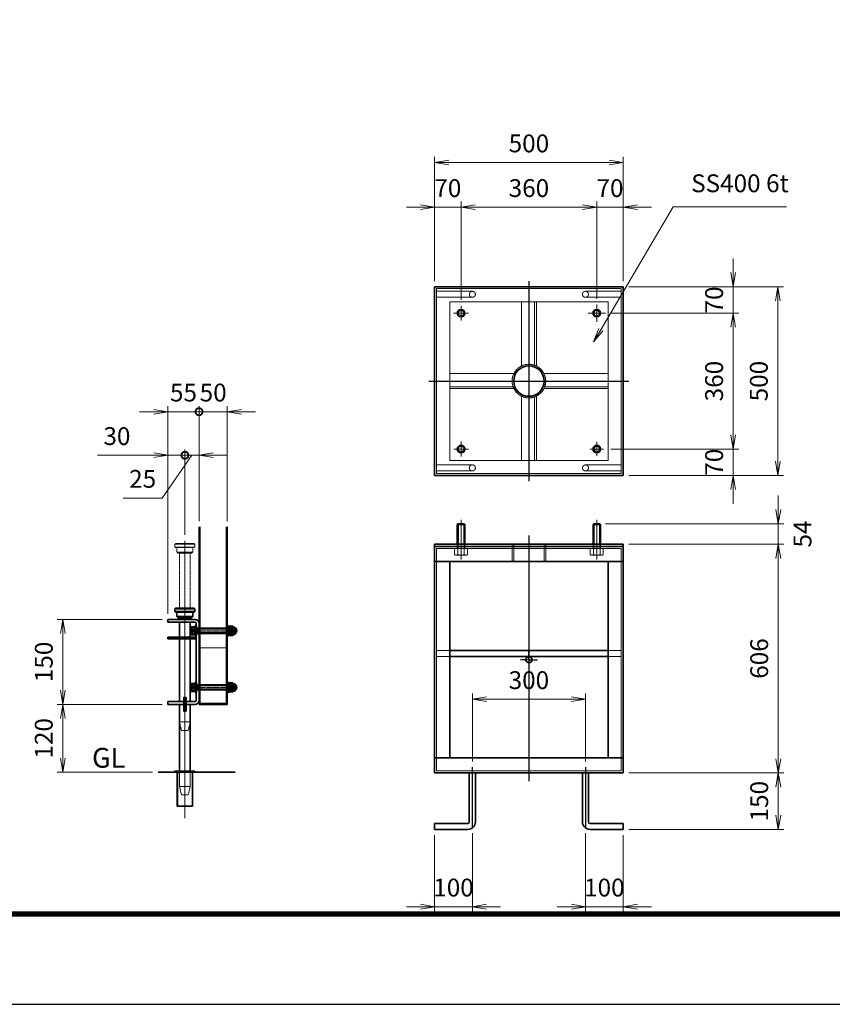
# Model space of a CAD drawing. Units: millimetres. Extents: x 0 to 23760, y 0 to 16800.
# Drawn here: x 4652 to 10398, y 0 to 6958 of the extents above; entities that cross this region are included whole.
import ezdxf

# ---------------------------------------------------------------- set-up
doc = ezdxf.new("R2010")
doc.units = ezdxf.units.MM
doc.header["$PDMODE"] = 35
for name, pattern in [('AM_ISO02W050', [7.5, 6, -1.5]), ('AM_ISO02W050x2', [3.75, 3, -0.75]), ('AM_ISO08W050', [18, 12, -1.5, 3, -1.5]), ('AM_ISO08W050x2', [9, 6, -0.75, 1.5, -0.75]), ('CENTER2', [1.125, 0.75, -0.125, 0.125, -0.125])]:
    doc.linetypes.add(name, pattern=pattern)
for name, color, linetype, lineweight in [('AM_0N', 7, 'Continuous', 50), ('AM_3N', 6, 'AM_ISO02W050', 25), ('AM_4N', 4, 'Continuous', 25), ('AM_7N', 4, 'AM_ISO08W050', 25), ('中心線', 6, 'AM_ISO08W050', 25), ('外形線', 7, 'Continuous', 35), ('寸法線', 4, 'Continuous', 18), ('想像線', 112, 'CENTER2', 15), ('細線', 2, 'Continuous', 35), ('軸線', 200, 'AM_ISO08W050', 15), ('隠れ線', 140, 'AM_ISO02W050', 18)]:
    doc.layers.add(name, color=color, linetype=linetype, lineweight=lineweight)
doc.layers.add('D-TTL', color=2, linetype='Continuous')
doc.layers.add('文字2', color=254, linetype='Continuous')
doc.layers.add('補助線', color=8, linetype='Continuous', plot=False)
doc.styles.add('ACISOTS', font='simplex.shx', dxfattribs={"width": 0.8, "bigfont": 'bigfont.shx'})
doc.styles.get("Standard").update_dxf_attribs({"font": 'romans.shx', "width": 0.8, "bigfont": 'bigfont.shx'})
doc.dimstyles.new('AM_ISO$0', dxfattribs={"dimtxt": 3.15, "dimasz": 2.5, "dimexe": 1, "dimexo": 1, "dimgap": 1.4, "dimtad": 1, "dimdsep": 46, "dimtxsty": 'ACISOTS', "dimblk": 'OPEN', "dimcen": 0, "dimclrd": 256, "dimclre": 256, "dimclrt": 254, "dimazin": 2, "dimtp": 0.1, "dimtm": 0.1, "dimtfac": 0.71, "dimtix": 1, "dimtmove": 1, "dimatfit": 3, "dimldrblk": 'OPEN', "dimfxl": 0, "dimlwd": -1, "dimlwe": -1, "dimarcsym": 0})

# ---------------------------------------------------------------- blocks, each defined once
blk = doc.blocks.new('_Open')
at = {"color": 0, "linetype": 'ByBlock', "lineweight": -2}
for p, q in [((-1, 0.167), (0, 0)), ((-1, -0.167), (0, 0)), ((0, 0), (-1, 0))]:
    blk.add_line(p, q, dxfattribs=at)
blk = doc.blocks.new('*D350')
at = {"layer": 'Defpoints', "color": 0}
for p in [(8919.6, 5948.4), (7586.3, 5070.6), (8919.6, 5070.6)]:
    blk.add_point(p, dxfattribs=at)
at = {"layer": '寸法線'}
for p, q in [((7586.3, 5110.6), (7586.3, 5988.4)), ((8919.6, 5110.6), (8919.6, 5988.4)), ((7686.3, 5948.4), (8819.6, 5948.4))]:
    blk.add_line(p, q, dxfattribs=at)
at = {"layer": '寸法線', "xscale": 100, "yscale": 100, "zscale": 100, "rotation": 180}
blk.add_blockref('_Open', (7586.3, 5948.4), dxfattribs=at)
at = {"layer": '寸法線', "xscale": 100, "yscale": 100, "zscale": 100}
blk.add_blockref('_Open', (8919.6, 5948.4), dxfattribs=at)
at = {"layer": '寸法線', "color": 254, "insert": (8252.9, 6067.4), "char_height": 126, "attachment_point": 5, "style": 'ACISOTS'}
blk.add_mtext('500', dxfattribs=at)
blk = doc.blocks.new('M8 SW 横')
at = {"layer": 'AM_0N'}
for p, q in [((2, 7.7), (0, 7.7)), ((0, 0.4), (0, 7.7)), ((0, 0.4), (2, 1.1)), ((0, -0.4), (2, 0.3)), ((2, 1.1), (2, 7.7)), ((2, -7.7), (2, 0.3)), ((0, -7.7), (0, -0.4)), ((0, -7.7), (2, -7.7))]:
    blk.add_line(p, q, dxfattribs=at)
at = {"layer": 'AM_7N', "color": 6, "linetype": 'AM_ISO08W050x2', "lineweight": 18}
blk.add_line((2.1, 0), (-0.1, 0), dxfattribs=at)
blk = doc.blocks.new('M8 W 横')
at = {"layer": 'AM_0N'}
for p, q in [((-1.6, -8.5), (-1.6, 8.5)), ((-1.6, 8.5), (0, 8.5)), ((0, 8.5), (0, -8.5)), ((0, -8.5), (-1.6, -8.5))]:
    blk.add_line(p, q, dxfattribs=at)
at = {"layer": 'AM_7N', "color": 6, "linetype": 'AM_ISO08W050x2', "lineweight": 18}
blk.add_line((0.08, 0), (-1.68, 0), dxfattribs=at)
blk = doc.blocks.new('*D351')
at = {"layer": 'Defpoints', "color": 0}
for p in [(7772.9, 5632.5), (7586.3, 5070.6), (7772.9, 4937.4)]:
    blk.add_point(p, dxfattribs=at)
at = {"layer": '寸法線'}
for p, q in [((7586.3, 5110.6), (7586.3, 5672.5)), ((7772.9, 4977.4), (7772.9, 5672.5)), ((7486.3, 5632.5), (7386.3, 5632.5)), ((7586.3, 5632.5), (7772.9, 5632.5)), ((7872.9, 5632.5), (7972.9, 5632.5))]:
    blk.add_line(p, q, dxfattribs=at)
at = {"layer": '寸法線', "xscale": 100, "yscale": 100, "zscale": 100}
blk.add_blockref('_Open', (7586.3, 5632.5), dxfattribs=at)
at = {"layer": '寸法線', "xscale": 100, "yscale": 100, "zscale": 100, "rotation": 180}
blk.add_blockref('_Open', (7772.9, 5632.5), dxfattribs=at)
at = {"layer": '寸法線', "color": 254, "insert": (7679.6, 5751.5), "char_height": 126, "attachment_point": 5, "style": 'ACISOTS'}
blk.add_mtext('70', dxfattribs=at)
blk = doc.blocks.new('*D352')
at = {"layer": 'Defpoints', "color": 0}
for p in [(8732.9, 5632.5), (8732.9, 4944.3), (7772.9, 4937.4)]:
    blk.add_point(p, dxfattribs=at)
at = {"layer": '寸法線'}
for p, q in [((7772.9, 4977.4), (7772.9, 5672.5)), ((8732.9, 4984.3), (8732.9, 5672.5)), ((7872.9, 5632.5), (8632.9, 5632.5))]:
    blk.add_line(p, q, dxfattribs=at)
at = {"layer": '寸法線', "xscale": 100, "yscale": 100, "zscale": 100, "rotation": 180}
blk.add_blockref('_Open', (7772.9, 5632.5), dxfattribs=at)
at = {"layer": '寸法線', "xscale": 100, "yscale": 100, "zscale": 100}
blk.add_blockref('_Open', (8732.9, 5632.5), dxfattribs=at)
at = {"layer": '寸法線', "color": 254, "insert": (8252.9, 5751.5), "char_height": 126, "attachment_point": 5, "style": 'ACISOTS'}
blk.add_mtext('360', dxfattribs=at)
blk = doc.blocks.new('*D315')
at = {"layer": 'Defpoints', "color": 0}
for p in [(8919.6, 5632.5), (8919.6, 5070.6), (8732.9, 4944.3)]:
    blk.add_point(p, dxfattribs=at)
at = {"layer": '寸法線'}
for p, q in [((8732.9, 4984.3), (8732.9, 5672.5)), ((8919.6, 5110.6), (8919.6, 5672.5)), ((8632.9, 5632.5), (8532.9, 5632.5)), ((8732.9, 5632.5), (8919.6, 5632.5)), ((9019.6, 5632.5), (9119.6, 5632.5))]:
    blk.add_line(p, q, dxfattribs=at)
at = {"layer": '寸法線', "xscale": 100, "yscale": 100, "zscale": 100}
blk.add_blockref('_Open', (8732.9, 5632.5), dxfattribs=at)
at = {"layer": '寸法線', "xscale": 100, "yscale": 100, "zscale": 100, "rotation": 180}
blk.add_blockref('_Open', (8919.6, 5632.5), dxfattribs=at)
at = {"layer": '寸法線', "color": 254, "insert": (8826.3, 5751.5), "char_height": 126, "attachment_point": 5, "style": 'ACISOTS'}
blk.add_mtext('70', dxfattribs=at)
blk = doc.blocks.new('*D316')
at = {"layer": 'Defpoints', "color": 0}
for p in [(8919.6, 5070.6), (8919.6, 3737.3), (10013.6, 3737.3)]:
    blk.add_point(p, dxfattribs=at)
at = {"layer": '寸法線'}
for p, q in [((8959.6, 5070.6), (10053.6, 5070.6)), ((10013.6, 4970.6), (10013.6, 3837.3)), ((8959.6, 3737.3), (10053.6, 3737.3))]:
    blk.add_line(p, q, dxfattribs=at)
at = {"layer": '寸法線', "xscale": 100, "yscale": 100, "zscale": 100}
for p, rotation in [((10013.6, 5070.6), 90), ((10013.6, 3737.3), 270)]:
    blk.add_blockref('_Open', p, dxfattribs=dict(at, rotation=rotation))
at = {"layer": '寸法線', "color": 254, "insert": (9894.6, 4403.9), "char_height": 126, "attachment_point": 5, "rotation": 90, "style": 'ACISOTS'}
blk.add_mtext('500', dxfattribs=at)
blk = doc.blocks.new('*D317')
at = {"layer": 'Defpoints', "color": 0}
for p in [(8919.6, 5070.6), (8786.4, 4883.9), (9697.7, 4883.9)]:
    blk.add_point(p, dxfattribs=at)
at = {"layer": '寸法線'}
for p, q in [((9697.7, 5170.6), (9697.7, 5270.6)), ((8959.6, 5070.6), (9737.7, 5070.6)), ((9697.7, 5070.6), (9697.7, 4883.9)), ((8826.4, 4883.9), (9737.7, 4883.9)), ((9697.7, 4783.9), (9697.7, 4683.9))]:
    blk.add_line(p, q, dxfattribs=at)
at = {"layer": '寸法線', "xscale": 100, "yscale": 100, "zscale": 100}
for p, rotation in [((9697.7, 5070.6), 270), ((9697.7, 4883.9), 90)]:
    blk.add_blockref('_Open', p, dxfattribs=dict(at, rotation=rotation))
at = {"layer": '寸法線', "color": 254, "insert": (9578.7, 4977.3), "char_height": 126, "attachment_point": 5, "rotation": 90, "style": 'ACISOTS'}
blk.add_mtext('70', dxfattribs=at)
blk = doc.blocks.new('*D318')
at = {"layer": 'Defpoints', "color": 0}
for p in [(8786.4, 4883.9), (8793.3, 3923.9), (9697.7, 3923.9)]:
    blk.add_point(p, dxfattribs=at)
at = {"layer": '寸法線'}
for p, q in [((8826.4, 4883.9), (9737.7, 4883.9)), ((9697.7, 4783.9), (9697.7, 4023.9)), ((8833.3, 3923.9), (9737.7, 3923.9))]:
    blk.add_line(p, q, dxfattribs=at)
at = {"layer": '寸法線', "xscale": 100, "yscale": 100, "zscale": 100}
for p, rotation in [((9697.7, 4883.9), 90), ((9697.7, 3923.9), 270)]:
    blk.add_blockref('_Open', p, dxfattribs=dict(at, rotation=rotation))
at = {"layer": '寸法線', "color": 254, "insert": (9578.7, 4403.9), "char_height": 126, "attachment_point": 5, "rotation": 90, "style": 'ACISOTS'}
blk.add_mtext('360', dxfattribs=at)
blk = doc.blocks.new('*D319')
at = {"layer": 'Defpoints', "color": 0}
for p in [(8793.3, 3923.9), (8919.6, 3737.3), (9697.7, 3737.3)]:
    blk.add_point(p, dxfattribs=at)
at = {"layer": '寸法線'}
for p, q in [((9697.7, 4023.9), (9697.7, 4123.9)), ((8833.3, 3923.9), (9737.7, 3923.9)), ((9697.7, 3923.9), (9697.7, 3737.3)), ((8959.6, 3737.3), (9737.7, 3737.3)), ((9697.7, 3637.3), (9697.7, 3537.3))]:
    blk.add_line(p, q, dxfattribs=at)
at = {"layer": '寸法線', "xscale": 100, "yscale": 100, "zscale": 100}
for p, rotation in [((9697.7, 3923.9), 270), ((9697.7, 3737.3), 90)]:
    blk.add_blockref('_Open', p, dxfattribs=dict(at, rotation=rotation))
at = {"layer": '寸法線', "color": 254, "insert": (9578.7, 3830.6), "char_height": 126, "attachment_point": 5, "rotation": 90, "style": 'ACISOTS'}
blk.add_mtext('70', dxfattribs=at)
blk = doc.blocks.new('*D353')
at = {"layer": 'Defpoints', "color": 0}
for p in [(8754.3, 3395.4), (8919.6, 3251.4), (10016.5, 3251.4)]:
    blk.add_point(p, dxfattribs=at)
at = {"layer": '寸法線'}
for p, q in [((10016.5, 3495.4), (10016.5, 3595.4)), ((8794.3, 3395.4), (10056.5, 3395.4)), ((10016.5, 3395.4), (10016.5, 3251.4)), ((8959.6, 3251.4), (10056.5, 3251.4)), ((10016.5, 3151.4), (10016.5, 3051.4))]:
    blk.add_line(p, q, dxfattribs=at)
at = {"layer": '寸法線', "xscale": 100, "yscale": 100, "zscale": 100}
for p, rotation in [((10016.5, 3395.4), 270), ((10016.5, 3251.4), 90)]:
    blk.add_blockref('_Open', p, dxfattribs=dict(at, rotation=rotation))
at = {"layer": '寸法線', "color": 254, "insert": (10203.8, 3323.4), "char_height": 126, "attachment_point": 5, "rotation": 90, "style": 'ACISOTS'}
blk.add_mtext('54', dxfattribs=at)
blk = doc.blocks.new('*D354')
at = {"layer": 'Defpoints', "color": 0}
for p in [(8919.6, 3251.4), (8919.6, 1635.4), (10016.5, 1635.4)]:
    blk.add_point(p, dxfattribs=at)
at = {"layer": '寸法線'}
for p, q in [((8959.6, 3251.4), (10056.5, 3251.4)), ((10016.5, 3151.4), (10016.5, 1735.4)), ((8959.6, 1635.4), (10056.5, 1635.4))]:
    blk.add_line(p, q, dxfattribs=at)
at = {"layer": '寸法線', "xscale": 100, "yscale": 100, "zscale": 100}
for p, rotation in [((10016.5, 3251.4), 90), ((10016.5, 1635.4), 270)]:
    blk.add_blockref('_Open', p, dxfattribs=dict(at, rotation=rotation))
at = {"layer": '寸法線', "color": 254, "insert": (9897.5, 2443.4), "char_height": 126, "attachment_point": 5, "rotation": 90, "style": 'ACISOTS'}
blk.add_mtext('606', dxfattribs=at)
blk = doc.blocks.new('*D355')
at = {"layer": 'Defpoints', "color": 0}
for p in [(8919.6, 1635.4), (8919.6, 1235.4), (10016.5, 1235.4)]:
    blk.add_point(p, dxfattribs=at)
at = {"layer": '寸法線'}
for p, q in [((8959.6, 1635.4), (10056.5, 1635.4)), ((10016.5, 1535.4), (10016.5, 1335.4)), ((8959.6, 1235.4), (10056.5, 1235.4))]:
    blk.add_line(p, q, dxfattribs=at)
at = {"layer": '寸法線', "xscale": 100, "yscale": 100, "zscale": 100}
for p, rotation in [((10016.5, 1635.4), 90), ((10016.5, 1235.4), 270)]:
    blk.add_blockref('_Open', p, dxfattribs=dict(at, rotation=rotation))
at = {"layer": '寸法線', "color": 254, "insert": (9897.5, 1435.4), "char_height": 126, "attachment_point": 5, "rotation": 90, "style": 'ACISOTS'}
blk.add_mtext('150', dxfattribs=at)
blk = doc.blocks.new('*D357')
at = {"layer": 'Defpoints', "color": 0}
for p in [(8652.9, 2155.4), (7852.9, 1675.4), (8652.9, 1675.4)]:
    blk.add_point(p, dxfattribs=at)
at = {"layer": '寸法線'}
for p, q in [((7852.9, 1715.4), (7852.9, 2195.4)), ((8652.9, 1715.4), (8652.9, 2195.4)), ((7952.9, 2155.4), (8552.9, 2155.4))]:
    blk.add_line(p, q, dxfattribs=at)
at = {"layer": '寸法線', "xscale": 100, "yscale": 100, "zscale": 100, "rotation": 180}
blk.add_blockref('_Open', (7852.9, 2155.4), dxfattribs=at)
at = {"layer": '寸法線', "xscale": 100, "yscale": 100, "zscale": 100}
blk.add_blockref('_Open', (8652.9, 2155.4), dxfattribs=at)
at = {"layer": '寸法線', "color": 254, "insert": (8252.9, 2274.4), "char_height": 126, "attachment_point": 5, "style": 'ACISOTS'}
blk.add_mtext('300', dxfattribs=at)
blk = doc.blocks.new('*D358')
at = {"layer": 'Defpoints', "color": 0}
for p in [(7586.3, 1235.4), (7852.9, 1248.7), (7586.3, 689.8)]:
    blk.add_point(p, dxfattribs=at)
at = {"layer": '寸法線'}
for p, q in [((7586.3, 1195.4), (7586.3, 649.8)), ((7852.9, 1208.7), (7852.9, 649.8)), ((7486.3, 689.8), (7386.3, 689.8)), ((7852.9, 689.8), (7586.3, 689.8)), ((7952.9, 689.8), (8052.9, 689.8))]:
    blk.add_line(p, q, dxfattribs=at)
at = {"layer": '寸法線', "xscale": 100, "yscale": 100, "zscale": 100}
blk.add_blockref('_Open', (7586.3, 689.8), dxfattribs=at)
at = {"layer": '寸法線', "xscale": 100, "yscale": 100, "zscale": 100, "rotation": 180}
blk.add_blockref('_Open', (7852.9, 689.8), dxfattribs=at)
at = {"layer": '寸法線', "color": 254, "insert": (7719.6, 808.8), "char_height": 126, "attachment_point": 5, "style": 'ACISOTS'}
blk.add_mtext('100', dxfattribs=at)
blk = doc.blocks.new('*D359')
at = {"layer": 'Defpoints', "color": 0}
for p in [(8652.9, 1248.7), (8919.6, 1235.4), (8919.6, 689.8)]:
    blk.add_point(p, dxfattribs=at)
at = {"layer": '寸法線'}
for p, q in [((8652.9, 1208.7), (8652.9, 649.8)), ((8919.6, 1195.4), (8919.6, 649.8)), ((8552.9, 689.8), (8452.9, 689.8)), ((8652.9, 689.8), (8919.6, 689.8)), ((9019.6, 689.8), (9119.6, 689.8))]:
    blk.add_line(p, q, dxfattribs=at)
at = {"layer": '寸法線', "xscale": 100, "yscale": 100, "zscale": 100}
blk.add_blockref('_Open', (8652.9, 689.8), dxfattribs=at)
at = {"layer": '寸法線', "xscale": 100, "yscale": 100, "zscale": 100, "rotation": 180}
blk.add_blockref('_Open', (8919.6, 689.8), dxfattribs=at)
at = {"layer": '寸法線', "color": 254, "insert": (8786.3, 808.8), "char_height": 126, "attachment_point": 5, "style": 'ACISOTS'}
blk.add_mtext('100', dxfattribs=at)
blk = doc.blocks.new('*S241')
at = {"layer": '寸法線'}
for p, q in [((366485.4, 2924459.1), (365972.6, 2923589.4)), ((367286.3, 2924459.1), (366485.4, 2924459.1))]:
    blk.add_line(p, q, dxfattribs=at)
at = {"layer": '寸法線', "linetype": 'Continuous'}
for p, q in [((365958.3, 2923597.9), (365921.8, 2923503.3)), ((365972.6, 2923589.4), (365921.8, 2923503.3)), ((365921.8, 2923503.3), (365987, 2923580.9))]:
    blk.add_line(p, q, dxfattribs=at)
at = {"layer": '寸法線', "color": 254, "insert": (366611.4, 2924522.1), "char_height": 126, "attachment_point": 7, "style": 'ACISOTS'}
blk.add_mtext('SS400 6t', dxfattribs=at)
blk = doc.blocks.new('*D363')
at = {"layer": 'Defpoints', "color": 0}
for p in [(5700.2, 2119.5), (4957.7, 1639.5), (5630.7, 1639.5)]:
    blk.add_point(p, dxfattribs=at)
at = {"layer": '寸法線'}
for p, q in [((5660.2, 2119.5), (4917.7, 2119.5)), ((4957.7, 2019.5), (4957.7, 1739.5)), ((5590.7, 1639.5), (4917.7, 1639.5))]:
    blk.add_line(p, q, dxfattribs=at)
at = {"layer": '寸法線', "xscale": 100, "yscale": 100, "zscale": 100}
for p, rotation in [((4957.7, 2119.5), 90), ((4957.7, 1639.5), 270)]:
    blk.add_blockref('_Open', p, dxfattribs=dict(at, rotation=rotation))
at = {"layer": '寸法線', "color": 254, "insert": (4838.7, 1879.5), "char_height": 126, "attachment_point": 5, "rotation": 90, "style": 'ACISOTS'}
blk.add_mtext('120', dxfattribs=at)
blk = doc.blocks.new('*D364')
at = {"layer": 'Defpoints', "color": 0}
for p in [(4957.7, 2719.5), (5700.2, 2719.5), (5700.2, 2119.5)]:
    blk.add_point(p, dxfattribs=at)
at = {"layer": '寸法線'}
for p, q in [((5660.2, 2719.5), (4917.7, 2719.5)), ((4957.7, 2219.5), (4957.7, 2619.5)), ((5660.2, 2119.5), (4917.7, 2119.5))]:
    blk.add_line(p, q, dxfattribs=at)
at = {"layer": '寸法線', "xscale": 100, "yscale": 100, "zscale": 100}
for p, rotation in [((4957.7, 2719.5), 90), ((4957.7, 2119.5), 270)]:
    blk.add_blockref('_Open', p, dxfattribs=dict(at, rotation=rotation))
at = {"layer": '寸法線', "color": 254, "insert": (4838.7, 2419.5), "char_height": 126, "attachment_point": 5, "rotation": 90, "style": 'ACISOTS'}
blk.add_mtext('150', dxfattribs=at)
blk = doc.blocks.new('_DOTSMALL')
at = {"color": 0, "linetype": 'ByBlock', "const_width": 0.5}
blk.add_lwpolyline([(-0.0625, 0, 1), (0.0625, 0, 1)], format="xyb", close=True, dxfattribs=at)
blk = doc.blocks.new('*D365')
at = {"layer": 'Defpoints', "color": 0}
for p in [(5820.2, 3879.9), (5920.2, 3373), (5820.2, 3276.4)]:
    blk.add_point(p, dxfattribs=at)
at = {"layer": '寸法線'}
for p, q in [((5820.2, 3316.4), (5820.2, 3919.9)), ((5920.2, 3413), (5920.2, 3919.9)), ((5870.2, 3879.9), (5659.2, 3577.7)), ((5820.2, 3879.9), (5720.2, 3879.9)), ((5920.2, 3879.9), (5820.2, 3879.9)), ((5920.2, 3879.9), (5820.2, 3879.9)), ((6020.2, 3879.9), (6120.2, 3879.9)), ((5659.2, 3577.7), (5384, 3577.7))]:
    blk.add_line(p, q, dxfattribs=at)
at = {"layer": '寸法線', "xscale": 100, "yscale": 100, "zscale": 100}
blk.add_blockref('_DOTSMALL', (5820.2, 3879.9), dxfattribs=at)
at = {"layer": '寸法線', "xscale": 100, "yscale": 100, "zscale": 100, "rotation": 180}
blk.add_blockref('_Open', (5920.2, 3879.9), dxfattribs=at)
at = {"layer": '寸法線', "color": 254, "insert": (5521.6, 3696.7), "char_height": 126, "attachment_point": 5, "style": 'ACISOTS'}
blk.add_mtext('25', dxfattribs=at)
blk = doc.blocks.new('*D324')
at = {"layer": 'Defpoints', "color": 0}
for p in [(5700.2, 3879.9), (5820.2, 3276.4), (5700.2, 2719.5)]:
    blk.add_point(p, dxfattribs=at)
at = {"layer": '寸法線'}
for p, q in [((5700.2, 2759.5), (5700.2, 3919.9)), ((5820.2, 3316.4), (5820.2, 3919.9)), ((5202.1, 3879.9), (5700.2, 3879.9)), ((5600.2, 3879.9), (5500.2, 3879.9)), ((5820.2, 3879.9), (5700.2, 3879.9)), ((5820.2, 3879.9), (5700.2, 3879.9)), ((5820.2, 3879.9), (5920.2, 3879.9))]:
    blk.add_line(p, q, dxfattribs=at)
at = {"layer": '寸法線', "xscale": 100, "yscale": 100, "zscale": 100}
blk.add_blockref('_Open', (5700.2, 3879.9), dxfattribs=at)
at = {"layer": '寸法線', "xscale": 100, "yscale": 100, "zscale": 100, "rotation": 180}
blk.add_blockref('_DOTSMALL', (5820.2, 3879.9), dxfattribs=at)
at = {"layer": '寸法線', "color": 254, "insert": (5339.7, 3998.9), "char_height": 126, "attachment_point": 5, "style": 'ACISOTS'}
blk.add_mtext('30', dxfattribs=at)
blk = doc.blocks.new('*D366')
at = {"layer": 'Defpoints', "color": 0}
for p in [(6120.2, 4187.6), (5920.2, 3373), (6120.2, 3373)]:
    blk.add_point(p, dxfattribs=at)
at = {"layer": '寸法線'}
for p, q in [((5920.2, 4187.6), (5820.2, 4187.6)), ((5920.2, 3413), (5920.2, 4227.6)), ((5920.2, 4187.6), (6120.2, 4187.6)), ((6120.2, 3413), (6120.2, 4227.6)), ((6220.2, 4187.6), (6320.2, 4187.6))]:
    blk.add_line(p, q, dxfattribs=at)
at = {"layer": '寸法線', "xscale": 100, "yscale": 100, "zscale": 100}
blk.add_blockref('_DOTSMALL', (5920.2, 4187.6), dxfattribs=at)
at = {"layer": '寸法線', "xscale": 100, "yscale": 100, "zscale": 100, "rotation": 180}
blk.add_blockref('_Open', (6120.2, 4187.6), dxfattribs=at)
at = {"layer": '寸法線', "color": 254, "insert": (6020.2, 4306.6), "char_height": 126, "attachment_point": 5, "style": 'ACISOTS'}
blk.add_mtext('50', dxfattribs=at)
blk = doc.blocks.new('*D325')
at = {"layer": 'Defpoints', "color": 0}
for p in [(5700.2, 4187.6), (5920.2, 3373), (5700.2, 2719.5)]:
    blk.add_point(p, dxfattribs=at)
at = {"layer": '寸法線'}
for p, q in [((5600.2, 4187.6), (5500.2, 4187.6)), ((5700.2, 2759.5), (5700.2, 4227.6)), ((5920.2, 4187.6), (5700.2, 4187.6)), ((5920.2, 3413), (5920.2, 4227.6)), ((5920.2, 4187.6), (6020.2, 4187.6))]:
    blk.add_line(p, q, dxfattribs=at)
at = {"layer": '寸法線', "xscale": 100, "yscale": 100, "zscale": 100}
blk.add_blockref('_Open', (5700.2, 4187.6), dxfattribs=at)
at = {"layer": '寸法線', "xscale": 100, "yscale": 100, "zscale": 100, "rotation": 180}
blk.add_blockref('_DOTSMALL', (5920.2, 4187.6), dxfattribs=at)
at = {"layer": '寸法線', "color": 254, "insert": (5810.2, 4306.6), "char_height": 126, "attachment_point": 5, "style": 'ACISOTS'}
blk.add_mtext('55', dxfattribs=at)

msp = doc.modelspace()

# ---------------------------------------------------------------- linework, layer by layer
at = {"layer": 'AM_0N'}
for p, q in [((5861.797, 2616.698), (5861.797, 2662.298)), ((5864.997, 2665.498), (5893.797, 2665.498)), ((5893.797, 2673.498), (5893.797, 2605.498)), ((5900.197, 2673.498), (5893.797, 2673.498)), ((5893.797, 2655.498), (5893.797, 2665.498)), ((5893.797, 2655.498), (5903.23, 2655.498)), ((5893.797, 2623.498), (5893.797, 2655.498)), ((5900.197, 2605.498), (5900.197, 2673.498)), ((5903.23, 2655.498), (5906.297, 2655.498)), ((5906.297, 2655.498), (6150.73, 2655.498)), ((5906.297, 2655.498), (5906.297, 2623.498)), ((6136.924, 2669.528), (6134.597, 2665.498)), ((6134.597, 2665.498), (6134.597, 2613.498)), ((6136.924, 2669.528), (6158.271, 2669.528)), ((6136.924, 2654.513), (6158.271, 2654.513)), ((6150.73, 2655.498), (6153.797, 2652.431)), ((6150.73, 2655.498), (6150.73, 2623.498)), ((6153.797, 2652.431), (6153.797, 2626.565)), ((6158.271, 2669.528), (6160.597, 2665.498)), ((6160.597, 2665.498), (6160.597, 2613.498)), ((5864.997, 2613.498), (5893.797, 2613.498)), ((5893.797, 2613.498), (5893.797, 2623.498)), ((5893.797, 2623.498), (5903.23, 2623.498)), ((5893.797, 2605.498), (5900.197, 2605.498)), ((5903.23, 2623.498), (5906.297, 2623.498)), ((5906.297, 2623.498), (6150.73, 2623.498)), ((6136.924, 2609.468), (6134.597, 2613.498)), ((6136.924, 2624.483), (6158.271, 2624.483)), ((6136.924, 2609.468), (6158.271, 2609.468)), ((6150.73, 2623.498), (6153.797, 2626.565)), ((6158.271, 2609.468), (6160.597, 2613.498)), ((5861.797, 2216.698), (5861.797, 2262.298)), ((5864.997, 2265.498), (5893.797, 2265.498)), ((5893.797, 2273.498), (5893.797, 2205.498)), ((5900.197, 2273.498), (5893.797, 2273.498)), ((5893.797, 2255.498), (5893.797, 2265.498)), ((5893.797, 2255.498), (5903.23, 2255.498)), ((5893.797, 2223.498), (5893.797, 2255.498)), ((5900.197, 2205.498), (5900.197, 2273.498)), ((5903.23, 2255.498), (5906.297, 2255.498)), ((5906.297, 2255.498), (6150.73, 2255.498)), ((5906.297, 2255.498), (5906.297, 2223.498)), ((6136.924, 2269.528), (6134.597, 2265.498)), ((6134.597, 2265.498), (6134.597, 2213.498)), ((6136.924, 2269.528), (6158.271, 2269.528)), ((6136.924, 2254.513), (6158.271, 2254.513)), ((6150.73, 2255.498), (6153.797, 2252.431)), ((6150.73, 2255.498), (6150.73, 2223.498)), ((6150.73, 2223.498), (6153.797, 2226.565)), ((6153.797, 2252.431), (6153.797, 2226.565)), ((6158.271, 2269.528), (6160.597, 2265.498)), ((6160.597, 2265.498), (6160.597, 2213.498)), ((5864.997, 2213.498), (5893.797, 2213.498)), ((5893.797, 2213.498), (5893.797, 2223.498)), ((5893.797, 2223.498), (5903.23, 2223.498)), ((5893.797, 2205.498), (5900.197, 2205.498)), ((5903.23, 2223.498), (5906.297, 2223.498)), ((5906.297, 2223.498), (6150.73, 2223.498)), ((6136.924, 2209.468), (6134.597, 2213.498)), ((6136.924, 2224.483), (6158.271, 2224.483)), ((6136.924, 2209.468), (6158.271, 2209.468)), ((6158.271, 2209.468), (6160.597, 2213.498))]:
    msp.add_line(p, q, dxfattribs=at)
for centre, start, end in [((5864.997, 2662.298), 90, 180), ((5864.997, 2616.698), 180, 270), ((5864.997, 2262.298), 90, 180), ((5864.997, 2216.698), 180, 270)]:
    msp.add_arc(centre, 3.2, start, end, dxfattribs=at)
at = {"layer": 'AM_0N', "extrusion": (0, 0, -1)}
for centre, radius, start, end in [((-6184.209, 2639.498), 49.611, 342.3830312, 17.6169688), ((-6147.873, 2662.021), 13.275, 325.5615306, 25.5615306), ((-6147.322, 2662.021), 13.275, 154.4384694, 214.4384694), ((-6110.986, 2639.498), 49.611, 162.3830312, 197.6169688), ((-6158.597, 2639.498), 26, 94.4117258, 265.5882742), ((-6147.873, 2616.976), 13.275, 334.4384694, 34.4384694), ((-6147.322, 2616.976), 13.275, 145.5615306, 205.5615306), ((-6184.209, 2239.498), 49.611, 342.3830312, 17.6169688), ((-6147.873, 2262.021), 13.275, 325.5615306, 25.5615306), ((-6147.322, 2262.021), 13.275, 154.4384694, 214.4384694), ((-6110.986, 2239.498), 49.611, 162.3830312, 197.6169688), ((-6158.597, 2239.498), 26, 94.4117258, 265.5882742), ((-6147.873, 2216.976), 13.275, 334.4384694, 34.4384694), ((-6147.322, 2216.976), 13.275, 145.5615306, 205.5615306)]:
    msp.add_arc(centre, radius, start, end, dxfattribs=at)
at = {"layer": 'AM_3N', "color": 140, "linetype": 'AM_ISO02W050x2'}
for p, q in [((5861.797, 2653.358), (5877.797, 2653.358)), ((5861.797, 2646.428), (5877.797, 2646.428)), ((5877.797, 2653.358), (5885.799, 2639.498)), ((5861.797, 2632.568), (5877.797, 2632.568)), ((5861.797, 2625.638), (5877.797, 2625.638)), ((5877.797, 2625.638), (5885.799, 2639.498)), ((5861.797, 2253.358), (5877.797, 2253.358)), ((5861.797, 2246.428), (5877.797, 2246.428)), ((5861.797, 2232.568), (5877.797, 2232.568)), ((5877.797, 2253.358), (5885.799, 2239.498)), ((5877.797, 2225.638), (5885.799, 2239.498)), ((5861.797, 2225.638), (5877.797, 2225.638))]:
    msp.add_line(p, q, dxfattribs=at)
for centre, radius, start, end in [((5873.343, 2649.893), 5.643, 322.1211205, 37.8788795), ((5858.196, 2639.498), 20.79, 340.5287794, 19.4712206), ((5873.343, 2629.103), 5.643, 322.1211205, 37.8788795), ((5873.343, 2249.893), 5.643, 322.1211205, 37.8788795), ((5858.196, 2239.498), 20.79, 340.5287794, 19.4712206), ((5873.343, 2229.103), 5.643, 322.1211205, 37.8788795)]:
    msp.add_arc(centre, radius, start, end, dxfattribs=at)
at = {"layer": 'AM_4N'}
for p, q in [((5906.297, 2652.792), (5903.23, 2655.498)), ((6153.436, 2652.792), (5906.297, 2652.792)), ((5906.297, 2626.204), (5903.23, 2623.498)), ((6153.436, 2626.204), (5906.297, 2626.204)), ((5906.297, 2252.792), (5903.23, 2255.498)), ((6153.436, 2252.792), (5906.297, 2252.792)), ((5906.297, 2226.204), (5903.23, 2223.498)), ((6153.436, 2226.204), (5906.297, 2226.204))]:
    msp.add_line(p, q, dxfattribs=at)
at = {"layer": 'AM_7N', "color": 6, "linetype": 'AM_ISO08W050x2', "lineweight": 18}
for p, q in [((6160.397, 2639.498), (5855.197, 2639.498)), ((5900.517, 2639.498), (5893.477, 2639.498)), ((6132.097, 2639.498), (6187.097, 2639.498)), ((6160.397, 2239.498), (5855.197, 2239.498)), ((5900.517, 2239.498), (5893.477, 2239.498)), ((6132.097, 2239.498), (6187.097, 2239.498))]:
    msp.add_line(p, q, dxfattribs=at)
at = {"layer": 'D-TTL', "color": 7}
for points in [[(0, 0), (23760, 0), (23760, 16800), (0, 16800)], [(763.714, 16179.429), (22996.286, 16179.429), (22996.286, 622.286), (763.714, 622.286)], [(770.786, 16172.357), (22989.214, 16172.357), (22989.214, 629.357), (770.786, 629.357)], [(777.857, 16165.286), (22982.143, 16165.286), (22982.143, 636.429), (777.857, 636.429)], [(784.929, 16158.214), (22975.071, 16158.214), (22975.071, 643.5), (784.929, 643.5)], [(792, 16151.143), (22968, 16151.143), (22968, 650.571), (792, 650.571)]]:
    msp.add_lwpolyline(points, close=True, dxfattribs=at)
at = {"layer": '中心線'}
for p, q in [((8252.942, 5110.604), (8252.942, 3697.27)), ((7546.275, 4403.937), (8959.608, 4403.937)), ((8252.942, 3312.367), (8252.942, 1577.16)), ((7852.942, 1248.719), (7852.942, 1675.385)), ((8652.942, 1675.385), (8652.942, 1248.719))]:
    msp.add_line(p, q, dxfattribs=at)
at = {"layer": '中心線', "linetype": 'AM_ISO08W050x2'}
for q in [(8191.608, 2435.385), (8252.942, 2496.719), (8252.942, 2374.052), (8314.275, 2435.385)]:
    msp.add_line((8252.942, 2435.385), q, dxfattribs=at)
at = {"layer": '外形線'}
for p, q in [((7586.275, 3737.27), (7586.275, 5070.604)), ((7586.275, 5070.604), (8919.608, 5070.604)), ((8919.608, 5070.604), (8919.608, 3737.27)), ((8919.608, 3737.27), (7586.275, 3737.27)), ((5920.197, 2119.498), (5920.197, 3372.981)), ((6120.197, 2119.498), (6120.197, 3372.981)), ((7751.608, 3395.385), (7746.275, 3390.052)), ((7746.275, 3251.385), (7746.275, 3390.052)), ((7794.275, 3395.385), (7751.608, 3395.385)), ((7799.608, 3390.052), (7794.275, 3395.385)), ((7799.608, 3390.052), (7799.608, 3251.385)), ((8711.608, 3395.385), (8706.275, 3390.052)), ((8706.275, 3251.385), (8706.275, 3390.052)), ((8754.275, 3395.385), (8711.608, 3395.385)), ((8759.608, 3390.052), (8754.275, 3395.385)), ((8759.608, 3390.052), (8759.608, 3251.385)), ((8919.608, 3251.385), (7586.275, 3251.385)), ((7586.275, 3251.385), (7586.275, 3235.385)), ((7586.275, 3128.719), (7586.275, 3235.385)), ((7586.275, 3235.385), (8919.608, 3235.385)), ((8919.608, 3235.385), (8919.608, 3251.385)), ((8919.608, 3235.385), (8919.608, 3128.719)), ((7586.275, 3128.719), (8919.608, 3128.719)), ((7586.275, 3128.719), (7586.275, 1742.052)), ((7692.942, 3128.719), (7692.942, 1742.052)), ((8812.942, 3128.719), (8812.942, 1742.052)), ((8919.608, 3128.719), (8919.608, 1742.052)), ((5754.197, 2799.498), (5750.197, 2795.498)), ((5750.197, 2775.498), (5750.197, 2795.498)), ((5754.197, 2799.498), (5886.197, 2799.498)), ((5886.197, 2799.498), (5890.197, 2795.498)), ((5890.197, 2775.498), (5890.197, 2795.498)), ((5754.197, 2771.498), (5750.197, 2775.498)), ((5886.197, 2771.498), (5754.197, 2771.498)), ((5764.197, 2739.498), (5764.197, 2771.498)), ((5764.197, 2739.498), (5772.197, 2731.498)), ((5868.197, 2731.498), (5772.197, 2731.498)), ((5782.197, 2719.498), (5782.197, 2731.498)), ((5858.197, 2731.498), (5858.197, 2719.498)), ((5876.197, 2739.498), (5868.197, 2731.498)), ((5876.197, 2739.498), (5876.197, 2771.498)), ((5890.197, 2775.498), (5886.197, 2771.498)), ((5700.197, 2699.498), (5892.197, 2699.498)), ((5900.197, 2691.498), (5900.197, 2147.498)), ((5900.197, 2583.498), (5700.197, 2583.498)), ((8812.942, 2499.385), (7692.942, 2499.385)), ((8812.942, 2456.719), (7692.942, 2456.719)), ((5812.197, 2139.498), (5700.197, 2139.498)), ((5892.197, 2139.498), (5828.197, 2139.498)), ((6120.197, 2119.498), (5920.197, 2119.498)), ((8919.608, 1742.052), (7586.275, 1742.052)), ((7586.275, 1635.385), (7586.275, 1742.052)), ((8919.608, 1742.052), (8919.608, 1635.385)), ((6176.367, 1639.498), (5630.728, 1639.498)), ((8919.608, 1635.385), (7586.275, 1635.385)), ((7831.608, 1635.385), (7831.608, 1288.719)), ((7874.275, 1288.719), (7874.275, 1635.385)), ((8631.608, 1288.719), (8631.608, 1635.385)), ((8674.275, 1635.385), (8674.275, 1288.719)), ((7586.275, 1278.052), (7586.275, 1235.385)), ((7820.942, 1278.052), (7586.275, 1278.052)), ((8684.942, 1278.052), (8919.608, 1278.052)), ((8919.608, 1278.052), (8919.608, 1235.385)), ((7586.275, 1235.385), (7820.942, 1235.385)), ((8919.608, 1235.385), (8684.942, 1235.385))]:
    msp.add_line(p, q, dxfattribs=at)
at = {"layer": '外形線', "linetype": 'Continuous'}
for p, q in [((5700.197, 2699.498), (5700.197, 2719.498)), ((5700.197, 2719.498), (5892.197, 2719.498)), ((5782.197, 2699.498), (5782.197, 2595.498)), ((5858.197, 2699.498), (5858.197, 2595.498)), ((5920.197, 2147.498), (5920.197, 2691.498)), ((5900.197, 2595.498), (5700.197, 2595.498)), ((5700.197, 2595.498), (5700.197, 2583.498)), ((5782.197, 2583.498), (5782.197, 2139.498)), ((5858.197, 2583.498), (5858.197, 2139.498)), ((5700.197, 2139.498), (5700.197, 2119.498)), ((5700.197, 2119.498), (5812.197, 2119.498)), ((5782.197, 1647.498), (5782.197, 2119.498)), ((5828.197, 2119.498), (5892.197, 2119.498)), ((5858.197, 2119.498), (5858.197, 1647.498)), ((5765.797, 1399.498), (5765.797, 1639.498)), ((5874.597, 1639.498), (5874.597, 1399.498)), ((5874.597, 1399.498), (5765.797, 1399.498))]:
    msp.add_line(p, q, dxfattribs=at)
at = {"layer": '外形線'}
for points in [[(5828.197, 2071.498), (5812.197, 2071.498), (5812.197, 2167.498), (5828.197, 2167.498)], [(5890.197, 1647.498), (5750.197, 1647.498), (5750.197, 1639.498), (5890.197, 1639.498)]]:
    msp.add_lwpolyline(points, close=True, dxfattribs=at)
for centre, radius in [((7772.942, 4883.937), 26.667), ((8732.942, 4883.937), 26.667), ((8252.942, 4403.937), 107.6), ((7772.942, 3923.937), 26.667), ((8732.942, 3923.937), 26.667), ((8252.942, 2435.385), 21.333)]:
    msp.add_circle(centre, radius, dxfattribs=at)
at = {"layer": '外形線', "linetype": 'Continuous'}
for centre, start, end in [((5892.197, 2691.498), 0, 90), ((5892.197, 2147.498), 270, 0)]:
    msp.add_arc(centre, 28, start, end, dxfattribs=at)
at = {"layer": '外形線'}
for centre, radius, start, end in [((5892.197, 2691.498), 8, 0, 90), ((5892.197, 2147.498), 8, 270, 0), ((7820.942, 1288.719), 10.667, 270, 0), ((7820.942, 1288.719), 53.333, 270, 0), ((8684.942, 1288.719), 53.333, 180, 270), ((8684.942, 1288.719), 10.667, 180, 270)]:
    msp.add_arc(centre, radius, start, end, dxfattribs=at)
at = {"layer": '想像線'}
for p, q in [((5754.197, 3255.498), (5750.197, 3251.498)), ((5750.197, 3231.498), (5750.197, 3251.498)), ((5890.197, 3251.498), (5750.197, 3251.498)), ((5754.197, 3227.498), (5750.197, 3231.498)), ((5750.197, 3231.498), (5890.197, 3231.498)), ((5754.197, 3255.498), (5886.197, 3255.498)), ((5886.197, 3227.498), (5754.197, 3227.498)), ((5764.197, 3195.498), (5764.197, 3227.498)), ((5876.197, 3195.498), (5876.197, 3227.498)), ((5886.197, 3255.498), (5890.197, 3251.498)), ((5890.197, 3231.498), (5886.197, 3227.498)), ((5890.197, 3231.498), (5890.197, 3251.498)), ((5764.197, 3195.498), (5772.197, 3187.498)), ((5876.197, 3195.498), (5764.197, 3195.498)), ((5868.197, 3187.498), (5772.197, 3187.498)), ((5782.197, 2799.498), (5782.197, 3187.498)), ((5858.197, 2799.498), (5858.197, 3187.498)), ((5876.197, 3195.498), (5868.197, 3187.498))]:
    msp.add_line(p, q, dxfattribs=at)
at = {"layer": '細線'}
for p, q in [((7799.608, 3390.052), (7746.275, 3390.052)), ((7751.608, 3395.385), (7751.608, 3251.385)), ((7794.275, 3395.385), (7794.275, 3251.385)), ((8759.608, 3390.052), (8706.275, 3390.052)), ((8711.608, 3395.385), (8711.608, 3251.385)), ((8754.275, 3395.385), (8754.275, 3251.385)), ((5890.197, 2795.498), (5750.197, 2795.498)), ((5750.197, 2775.498), (5890.197, 2775.498)), ((5876.197, 2739.498), (5764.197, 2739.498))]:
    msp.add_line(p, q, dxfattribs=at)
for centre in [(7772.942, 4883.937), (8732.942, 4883.937), (7772.942, 3923.937), (8732.942, 3923.937)]:
    msp.add_circle(centre, 21.333, dxfattribs=at)
at = {"layer": '補助線'}
for points in [[(6171.929, 2623.498), (6174.997, 2626.565), (6174.997, 2652.431), (6171.929, 2655.498)], [(6171.929, 2223.498), (6174.997, 2226.565), (6174.997, 2252.431), (6171.929, 2255.498)]]:
    msp.add_lwpolyline(points, dxfattribs=at)
at = {"layer": '軸線'}
for p, q in [((8732.942, 4883.937), (8732.942, 4944.305)), ((7772.942, 4883.937), (7719.488, 4883.937)), ((7772.942, 4883.937), (7772.942, 4937.39)), ((7772.942, 4883.937), (7772.942, 4830.484)), ((7772.942, 4883.937), (7826.395, 4883.937)), ((8732.942, 4883.937), (8672.573, 4883.937)), ((8732.942, 4883.937), (8732.942, 4823.569)), ((8732.942, 4883.937), (8793.31, 4883.937)), ((7772.942, 3923.937), (7772.942, 3975.946)), ((8732.942, 3923.937), (8732.942, 3974.141)), ((7772.942, 3923.937), (7720.933, 3923.937)), ((7772.942, 3923.937), (7772.942, 3871.928)), ((7772.942, 3923.937), (7824.951, 3923.937)), ((8732.942, 3923.937), (8682.738, 3923.937)), ((8732.942, 3923.937), (8732.942, 3873.733)), ((8732.942, 3923.937), (8783.145, 3923.937)), ((7772.942, 3424.382), (7772.942, 3143.253)), ((8732.942, 3424.382), (8732.942, 3143.253)), ((5820.197, 1315.164), (5820.197, 3276.408)), ((5870.197, 2639.498), (5950.197, 2639.498)), ((5870.197, 2239.498), (5950.197, 2239.498))]:
    msp.add_line(p, q, dxfattribs=at)
at = {"layer": '隠れ線'}
for p, q in [((7599.608, 3750.604), (7599.608, 5057.27)), ((7599.608, 5057.27), (8906.275, 5057.27)), ((7852.942, 5038.604), (7599.608, 5038.604)), ((8652.942, 5038.604), (8906.275, 5038.604)), ((8906.275, 5057.27), (8906.275, 3750.604)), ((7852.942, 4995.937), (7599.608, 4995.937)), ((7692.942, 3843.937), (7692.942, 4963.937)), ((7692.942, 4963.937), (8812.942, 4963.937)), ((8199.608, 4963.937), (8199.608, 4509.943)), ((8292.942, 4963.937), (8292.942, 4515.659)), ((8306.275, 4963.937), (8306.275, 4509.943)), ((8652.942, 4995.937), (8906.275, 4995.937)), ((8812.942, 4963.937), (8812.942, 3843.937)), ((8146.935, 4457.27), (7692.942, 4457.27)), ((8812.942, 4457.27), (8358.948, 4457.27)), ((8141.22, 4363.937), (7692.942, 4363.937)), ((8146.935, 4350.604), (7692.942, 4350.604)), ((8812.942, 4350.604), (8358.948, 4350.604)), ((8812.942, 4363.937), (8364.663, 4363.937)), ((8199.608, 4297.931), (8199.608, 3843.937)), ((8292.942, 4292.215), (8292.942, 3843.937)), ((8306.275, 4297.931), (8306.275, 3843.937)), ((8812.942, 3843.937), (7692.942, 3843.937)), ((7852.942, 3811.937), (7599.608, 3811.937)), ((7852.942, 3769.27), (7599.608, 3769.27)), ((8652.942, 3811.937), (8906.275, 3811.937)), ((8652.942, 3769.27), (8906.275, 3769.27)), ((8906.275, 3750.604), (7599.608, 3750.604)), ((5928.197, 2127.498), (5928.197, 3372.981)), ((6112.197, 3372.981), (6112.197, 2127.498)), ((8906.275, 3222.052), (7599.608, 3222.052)), ((7599.608, 3222.052), (7599.608, 1648.719)), ((7726.754, 3198.052), (7726.754, 3219.919)), ((7726.754, 3219.919), (7736.008, 3219.919)), ((7736.008, 3219.919), (7736.008, 3222.052)), ((7736.008, 3222.052), (7772.942, 3222.052)), ((7736.008, 3219.919), (7772.942, 3219.919)), ((7746.275, 3222.052), (7746.275, 3251.385)), ((7749.848, 3177.625), (7749.848, 3219.919)), ((7751.608, 3222.052), (7751.608, 3251.385)), ((7809.875, 3222.052), (7772.942, 3222.052)), ((7809.875, 3219.919), (7772.942, 3219.919)), ((7794.275, 3222.052), (7794.275, 3251.385)), ((7796.036, 3177.625), (7796.036, 3219.919)), ((7799.608, 3222.052), (7799.608, 3251.385)), ((7809.875, 3219.919), (7809.875, 3222.052)), ((7819.13, 3219.919), (7809.875, 3219.919)), ((7819.13, 3198.052), (7819.13, 3219.919)), ((8134.275, 3251.385), (8134.275, 3128.719)), ((8145.342, 3251.385), (8145.342, 3128.719)), ((8360.542, 3251.385), (8360.542, 3128.719)), ((8371.608, 3251.385), (8371.608, 3128.719)), ((8686.754, 3198.052), (8686.754, 3219.919)), ((8686.754, 3219.919), (8696.008, 3219.919)), ((8696.008, 3219.919), (8696.008, 3222.052)), ((8696.008, 3222.052), (8732.942, 3222.052)), ((8696.008, 3219.919), (8732.942, 3219.919)), ((8706.275, 3222.052), (8706.275, 3251.385)), ((8709.848, 3177.625), (8709.848, 3219.919)), ((8711.608, 3222.052), (8711.608, 3251.385)), ((8769.875, 3222.052), (8732.942, 3222.052)), ((8769.875, 3219.919), (8732.942, 3219.919)), ((8754.275, 3222.052), (8754.275, 3251.385)), ((8756.036, 3177.625), (8756.036, 3219.919)), ((8759.608, 3222.052), (8759.608, 3251.385)), ((8769.875, 3219.919), (8769.875, 3222.052)), ((8779.13, 3219.919), (8769.875, 3219.919)), ((8779.13, 3198.052), (8779.13, 3219.919)), ((8906.275, 1648.719), (8906.275, 3222.052)), ((7726.754, 3177.625), (7726.754, 3198.052)), ((7732.942, 3174.052), (7726.754, 3177.625)), ((7772.942, 3174.052), (7732.942, 3174.052)), ((7772.942, 3174.052), (7812.942, 3174.052)), ((7812.942, 3174.052), (7819.13, 3177.625)), ((7819.13, 3177.625), (7819.13, 3198.052)), ((8686.754, 3177.625), (8686.754, 3198.052)), ((8692.942, 3174.052), (8686.754, 3177.625)), ((8732.942, 3174.052), (8692.942, 3174.052)), ((8732.942, 3174.052), (8772.942, 3174.052)), ((8772.942, 3174.052), (8779.13, 3177.625)), ((8779.13, 3177.625), (8779.13, 3198.052)), ((5920.197, 2519.498), (6120.197, 2519.498)), ((7692.942, 2499.385), (7599.608, 2499.385)), ((7692.942, 2456.719), (7599.608, 2456.719)), ((8906.275, 2499.385), (8812.942, 2499.385)), ((8906.275, 2456.719), (8812.942, 2456.719)), ((6112.197, 2127.498), (5928.197, 2127.498)), ((5796.197, 1935.498), (5782.197, 1995.498)), ((5858.197, 1995.498), (5782.197, 1995.498)), ((5844.197, 1935.498), (5858.197, 1995.498)), ((5844.197, 1935.498), (5796.197, 1935.498)), ((5769.797, 1399.498), (5769.797, 1639.498)), ((5770.197, 1639.498), (5770.197, 1647.498)), ((5782.197, 1539.498), (5782.197, 1647.498)), ((5858.197, 1647.498), (5858.197, 1539.498)), ((5870.197, 1639.498), (5870.197, 1647.498)), ((5870.597, 1399.498), (5870.597, 1639.498)), ((7599.608, 1648.719), (8906.275, 1648.719)), ((5796.197, 1479.498), (5782.197, 1539.498)), ((5858.197, 1539.498), (5782.197, 1539.498)), ((5844.197, 1479.498), (5858.197, 1539.498)), ((5844.197, 1479.498), (5796.197, 1479.498))]:
    msp.add_line(p, q, dxfattribs=at)
for centre, radius in [((7852.942, 5017.27), 21.333), ((8652.942, 5017.27), 21.333), ((8252.942, 4403.937), 118.667), ((7852.942, 3790.604), 21.333), ((8652.942, 3790.604), 21.333)]:
    msp.add_circle(centre, radius, dxfattribs=at)
for centre, major_axis, start_param, end_param in [((7738.301, 3194.499), (14.458, 14.458), 3.32687445, 4.52710718), ((7772.942, 3250.48), (54.042, 54.042), 3.62002417, 4.23395747), ((7807.583, 3194.499), (14.458, 14.458), 3.32687445, 4.52710718), ((8698.301, 3194.499), (14.458, 14.458), 3.32687445, 4.52710718), ((8732.942, 3250.48), (54.042, 54.042), 3.62002417, 4.23395747), ((8767.583, 3194.499), (14.458, 14.458), 3.32687445, 4.52710718)]:
    msp.add_ellipse(centre, major_axis=major_axis, ratio=1, start_param=start_param, end_param=end_param, dxfattribs=at)

# ---------------------------------------------------------------- block references
at = {"layer": '外形線', "xscale": -4, "yscale": 4, "zscale": 4}
for name, p in [('M8 W 横', (6120.197, 2639.498)), ('M8 SW 横', (6134.597, 2639.498)), ('M8 W 横', (6120.197, 2239.498)), ('M8 SW 横', (6134.597, 2239.498))]:
    msp.add_blockref(name, p, dxfattribs=at)
at = {"layer": '寸法線'}
msp.add_blockref('*S241', (-357211.297, -2918822.784), dxfattribs=at)

# ---------------------------------------------------------------- texts
at = {"layer": '文字2'}
msp.add_text('GL', height=140, dxfattribs=at).set_placement((5163.53, 1672.031))

# ---------------------------------------------------------------- dimensions: what is measured, and where the dimension line sits
at = {"layer": '寸法線'}
for base, p1, p2, override, picture, middle in [((8919.608, 5948.402), (7586.275, 5070.604), (8919.608, 5070.604), {"dimscale": 40, "dimlfac": 0.375}, '*D350', (8252.942, 6067.402)), ((7772.942, 5632.539), (7586.275, 5070.604), (7772.942, 4937.39), {"dimscale": 40, "dimlfac": 0.375}, '*D351', (7679.608, 5751.539)), ((8732.942, 5632.539), (7772.942, 4937.39), (8732.942, 4944.305), {"dimscale": 40, "dimlfac": 0.375, "dimpost": ''}, '*D352', (8252.942, 5751.539)), ((8919.608, 5632.539), (8732.942, 4944.305), (8919.608, 5070.604), {"dimscale": 40, "dimlfac": 0.375}, '*D315', (8826.275, 5751.539)), ((5700.197, 4187.601), (5920.197, 3372.981), (5700.197, 2719.498), {"dimscale": 40, "dimlfac": 0.25, "dimblk1": 'DOTSMALL', "dimblk2": 'Open', "dimsah": 1}, '*D325', (5810.197, 4306.601)), ((6120.197, 4187.601), (5920.197, 3372.981), (6120.197, 3372.981), {"dimscale": 40, "dimlfac": 0.25, "dimpost": '', "dimblk1": 'DOTSMALL', "dimblk2": 'Open', "dimsah": 1}, '*D366', (6020.197, 4306.601)), ((8652.942, 2155.385), (7852.942, 1675.385), (8652.942, 1675.385), {"dimscale": 40, "dimlfac": 0.375}, '*D357', (8252.942, 2274.385)), ((7586.275, 689.769), (7852.942, 1248.719), (7586.275, 1235.385), {"dimscale": 40, "dimlfac": 0.375}, '*D358', (7719.608, 808.769)), ((8919.608, 689.769), (8652.942, 1248.719), (8919.608, 1235.385), {"dimscale": 40, "dimlfac": 0.375}, '*D359', (8786.275, 808.769))]:
    dim = msp.add_linear_dim(base=base, p1=p1, p2=p2, dimstyle='AM_ISO$0', override=override, dxfattribs=at)
    dim.commit()
    dim.dimension.update_dxf_attribs({"geometry": picture, "text_midpoint": middle})
for base, p1, p2, angle, override, picture, middle in [((9697.724, 4883.937), (8919.608, 5070.604), (8786.395, 4883.937), 270, {"dimscale": 40, "dimlfac": 0.375}, '*D317', (9578.724, 4977.27)), ((10013.587, 3737.27), (8919.608, 5070.604), (8919.608, 3737.27), 270, {"dimscale": 40, "dimlfac": 0.375}, '*D316', (9894.587, 4403.937)), ((9697.724, 3923.937), (8786.395, 4883.937), (8793.31, 3923.937), 270, {"dimscale": 40, "dimlfac": 0.375, "dimpost": ''}, '*D318', (9578.724, 4403.937)), ((9697.724, 3737.27), (8793.31, 3923.937), (8919.608, 3737.27), 270, {"dimscale": 40, "dimlfac": 0.375}, '*D319', (9578.724, 3830.604)), ((10016.487, 1635.385), (8919.608, 3251.385), (8919.608, 1635.385), 90, {"dimscale": 40, "dimlfac": 0.375}, '*D354', (9897.487, 2443.385)), ((4957.747, 2719.498), (5700.197, 2119.498), (5700.197, 2719.498), 90, {"dimscale": 40, "dimlfac": 0.25}, '*D364', (4838.747, 2419.498)), ((4957.747, 1639.498), (5700.197, 2119.498), (5630.728, 1639.498), 90, {"dimscale": 40, "dimlfac": 0.25, "dimpost": ''}, '*D363', (4838.747, 1879.498)), ((10016.487, 1235.385), (8919.608, 1635.385), (8919.608, 1235.385), 90, {"dimscale": 40, "dimlfac": 0.375}, '*D355', (9897.487, 1435.385))]:
    dim = msp.add_linear_dim(base=base, p1=p1, p2=p2, angle=angle, dimstyle='AM_ISO$0', override=override, dxfattribs=at)
    dim.commit()
    dim.dimension.update_dxf_attribs({"geometry": picture, "text_midpoint": middle})
for base, p1, p2, override, picture, middle in [((5700.197, 3879.947), (5820.197, 3276.408), (5700.197, 2719.498), {"dimscale": 40, "dimlfac": 0.25, "dimblk1": 'DOTSMALL', "dimblk2": 'Open', "dimsah": 1}, '*D324', (5339.741, 3909.52)), ((5820.197, 3879.947), (5920.197, 3372.981), (5820.197, 3276.408), {"dimscale": 40, "dimlfac": 0.25, "dimblk1": 'Open', "dimblk2": 'DOTSMALL', "dimsah": 1}, '*D365', (5603.221, 3577.692))]:
    dim = msp.add_linear_dim(base=base, p1=p1, p2=p2, dimstyle='AM_ISO$0', override=override, dxfattribs=at)
    dim.commit()
    dim.dimension.update_dxf_attribs({"geometry": picture, "text_midpoint": middle, "dimtype": 160})
dim = msp.add_linear_dim(base=(10016.487, 3251.385), p1=(8754.275, 3395.385), p2=(8919.608, 3251.385), angle=90, dimstyle='AM_ISO$0', override={"dimscale": 40, "dimlfac": 0.375, "dimtmove": 2}, dxfattribs=at)
dim.commit()
dim.dimension.update_dxf_attribs({"geometry": '*D353', "text_midpoint": (10203.769, 3323.385), "dimtype": 160})

doc.saveas('drawing.dxf')
